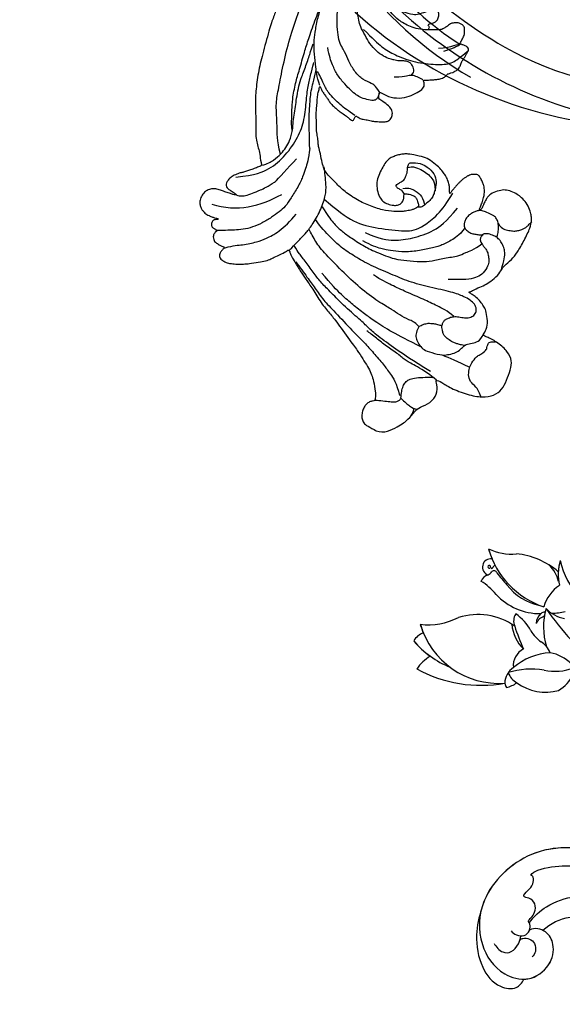
# Model space of a CAD drawing. Units: millimetres. Extents: x 33647 to 35747, y 375 to 1860.
# Drawn here: x 35386 to 35400, y 944 to 969 of the extents above; entities that cross this region are included whole.
import ezdxf
from ezdxf.xclip import XClip

# ---------------------------------------------------------------- set-up
doc = ezdxf.new("R2010")
doc.units = ezdxf.units.MM
doc.header["$XCLIPFRAME"] = 2
doc.linetypes.add('HIDDEN', pattern=[9.525, 6.35, -3.175])
doc.layers.add('H-06.木作(細線)', color=8, linetype='Continuous')
doc.layers.add('H-08.木作(細線)', color=8, linetype='Continuous')

# ---------------------------------------------------------------- blocks, each defined once
blk = doc.blocks.new('SE-21154-d')
at = {"layer": 'H-08.木作(細線)'}
for centre, radius, start, end in [((-93.26, 187.65), 16.05, 151.102, 229.0964), ((-99.64, 190.93), 8.89, 149.7659, 161.0961), ((-96.97, 203.6), 13.19, 218.3501, 251.8158), ((-72.52, 188.22), 16.99, 150.9622, 206.2989), ((-72.52, 188.22), 16.99, 150.9622, 158.1476), ((-77.52, 199.85), 10.42, 198.9355, 230.0036), ((-92.2, 192.47), 18.39, 175.1577, 202.9642), ((-92.2, 192.47), 18.39, 175.1577, 188.9559), ((-109.6, 190.3), 3.84, 66.1757, 104.139), ((-89.6, 193.58), 1.63, 36.482, 206.7117), ((-89.77, 193.84), 0.276, 302.0558, 246.1072), ((-89.48, 193.42), 0.233, 128.5031, 309.5453), ((-89.03, 192.63), 0.676, 65.812, 116.4593), ((-92.15, 190.87), 2.25, 61.0187, 109.464), ((-107.2, 190.12), 14.59, 355.8412, 11.3767), ((-90.43, 196.3), 3.52, 259.5757, 275.8974), ((-90.1, 192.2), 0.606, 335.5142, 87.0311), ((-62.08, 188.18), 27.73, 172.1933, 178.5399), ((-95.56, 182.52), 14.7, 4.0824, 39.4643), ((-112.42, 180.95), 8.9, 76.7343, 100.3551), ((-88.62, 197.25), 26.49, 196.5322, 235.1219), ((-106.8, 179.94), 12.5, 9.7732, 62.7927), ((-80.84, 188.61), 11.82, 177.8465, 225.4643), ((-79.64, 187.29), 10.28, 171.0408, 214.5474), ((-87.84, 185.6), 6.61, 328.5968, 1.3571), ((-74.33, 176.26), 9.82, 118.7454, 147.5302), ((-65.61, 176.47), 15.86, 147.9974, 178.2274), ((-74.33, 176.26), 9.82, 118.7454, 131.9712), ((-89.17, 177.91), 7.25, 138.6175, 181.9161), ((-54.42, 161.82), 44.89, 153.1899, 159.3246), ((-92.08, 181.09), 2.59, 102.7894, 157.8978), ((-101.27, 181.84), 8.8, 342.4773, 11.6361), ((-81.16, 168.61), 13.28, 119.3828, 152.1032), ((-89.29, 177.5), 2.69, 86.6127, 132.7207), ((-89.15, 179.05), 1.13, 41.964, 89.089), ((-30.39, 169.7), 58.24, 169.6311, 177.5078), ((-84, 173.9), 7.76, 79.7646, 118.9094), ((-81, 179.98), 6.68, 178.2723, 214.2807), ((-97.58, 174.22), 3.64, 71.3152, 141.3823), ((-85.73, 177.41), 7.37, 166.0264, 189.1604), ((-90.22, 176.53), 3.08, 66.3117, 106.8152), ((-79.29, 187.07), 11.74, 225.1945, 238.3242), ((-101.19, 172.87), 3.7, 78.0587, 134.3532), ((-98.33, 174.88), 3.86, 154.9842, 194.9337), ((-108.99, 162.92), 15.37, 35.7419, 62.2305), ((-101.4, 164.16), 12.37, 48.6591, 85.4815), ((-97.58, 175.2), 4.69, 338.0747, 12.782), ((-97.58, 175.2), 4.69, 355.4283, 12.782), ((-102.03, 174.24), 2.16, 143.7433, 168.1763), ((-100.49, 181.16), 7.44, 240.5717, 257.8154), ((-92.62, 175.4), 9.56, 189.1015, 240.6116), ((-99.87, 168.99), 8, 0, 33.8676), ((-88.07, 177.27), 10.01, 212.5078, 246.7972), ((-95.57, 173.42), 6.59, 254.6342, 292.1992)]:
    blk.add_arc(centre, radius, start, end, dxfattribs=at)
blk = doc.blocks.new('SE-21050L-d')
at = {"layer": 'H-08.木作(細線)'}
for points, knots in [([(-125.7, -33.54), (-125.49, -31.97), (-124.59, -28.11), (-121.18, -23.31), (-116.57, -20.97), (-112.71, -22.15), (-112.2, -23.92), (-112.22, -24.77)], [0, 0, 0, 0, 5.424464, 11.86115, 17.031341, 20.128276, 22.393817, 22.393817, 22.393817, 22.393817]), ([(-125.7, -33.54), (-125.49, -31.97), (-124.59, -28.11), (-121.18, -23.31), (-116.57, -20.97), (-112.71, -22.15), (-112.2, -23.92), (-112.22, -24.77)], [0, 0, 0, 0, 5.424464, 11.86115, 17.031341, 20.128276, 22.393817, 22.393817, 22.393817, 22.393817]), ([(-125.7, -33.54), (-125.49, -31.97), (-124.59, -28.11), (-121.18, -23.31), (-116.57, -20.97), (-112.71, -22.15), (-112.2, -23.92), (-112.22, -24.77)], [0, 0, 0, 0, 5.424464, 11.86115, 17.031341, 20.128276, 22.393817, 22.393817, 22.393817, 22.393817]), ([(-74.34, -44.94), (-77.96, -47.58), (-86.37, -52.7), (-106.07, -56.05), (-122.42, -49.69), (-127.38, -36.06), (-123.63, -27.34), (-117.44, -23.49), (-111.05, -24.56), (-108.51, -29.22), (-109.52, -33.35), (-112.27, -35.4), (-114.76, -34.85), (-115.41, -33.94)], [0, 0, 0, 0, 13.678688, 33.363934, 49.149716, 62.372325, 72.105457, 79.869091, 84.428957, 89.217117, 93.400582, 96.465451, 99.613156, 99.613156, 99.613156, 99.613156]), ([(-112.22, -24.77), (-111.99, -24.89), (-110.33, -25.87), (-108.51, -29.22), (-109.52, -33.35), (-112.27, -35.4), (-114.76, -34.85), (-115.41, -33.94)], [83.672577, 83.672577, 83.672577, 83.672577, 84.428957, 89.217117, 93.400582, 96.465451, 99.613156, 99.613156, 99.613156, 99.613156]), ([(-112.22, -24.77), (-111.99, -24.89), (-110.33, -25.87), (-108.51, -29.22), (-109.52, -33.35), (-111.6, -34.9), (-112.86, -35), (-113.07, -35)], [83.672577, 83.672577, 83.672577, 83.672577, 84.428957, 89.217117, 93.400582, 96.465451, 97.070339, 97.070339, 97.070339, 97.070339]), ([(-120.55, -28.56), (-119.92, -28.09), (-118.33, -27.44), (-116.57, -28.44), (-116.1, -30.44), (-116.26, -31.62), (-116.46, -32.16)], [0, 0, 0, 0, 2.282491, 4.074993, 6.138532, 7.831326, 7.831326, 7.831326, 7.831326]), ([(-116.25, -31.37), (-116.18, -31.59), (-115.82, -32.06), (-114.62, -32.46), (-113.23, -32.1), (-112.44, -30.75), (-112.51, -29.77), (-112.65, -29.41)], [0, 0, 0, 0, 0.628861, 1.894288, 3.262907, 4.757194, 6.019978, 6.019978, 6.019978, 6.019978]), ([(-118.59, -32.23), (-118.23, -32.04), (-117.25, -31.85), (-115.81, -32.33), (-115.2, -33.66), (-115.73, -35.04), (-116.63, -35.44), (-116.08, -36.24), (-115.93, -37.7), (-116.56, -39.17), (-117.91, -39.66), (-119.73, -39.14), (-118.97, -40.93), (-118.65, -42.23), (-119.07, -43.6), (-119.66, -43.78), (-119.9, -43.76)], [0, 0, 0, 0, 1.315913, 2.808813, 4.20489, 5.274896, 6.0615, 7.135514, 8.296243, 9.898168, 11.515762, 12.464693, 13.769941, 15.342438, 16.62791, 17.309501, 17.309501, 17.309501, 17.309501]), ([(-108.66, -53.9), (-113.74, -53.04), (-122.63, -49.13), (-126.39, -38.79), (-125.82, -34.13), (-125.7, -33.54)], [34.964739, 34.964739, 34.964739, 34.964739, 49.149716, 62.372325, 64.337345, 64.337345, 64.337345, 64.337345]), ([(-108.66, -53.9), (-113.74, -53.04), (-122.63, -49.13), (-126.39, -38.79), (-125.82, -34.13), (-125.7, -33.54)], [34.964739, 34.964739, 34.964739, 34.964739, 49.149716, 62.372325, 64.337345, 64.337345, 64.337345, 64.337345]), ([(-115.41, -33.94), (-115.45, -34.32), (-115.75, -35.05), (-116.63, -35.44), (-116.08, -36.24), (-115.93, -37.7), (-116.56, -39.17), (-117.91, -39.66), (-119.73, -39.14), (-118.97, -40.93), (-118.65, -42.23), (-119.07, -43.6), (-119.66, -43.78), (-119.9, -43.76)], [4.287144, 4.287144, 4.287144, 4.287144, 5.274896, 6.0615, 7.135514, 8.296243, 9.898168, 11.515762, 12.464693, 13.769941, 15.342438, 16.62791, 17.309501, 17.309501, 17.309501, 17.309501]), ([(-116.11, -35.19), (-115.8, -36.76), (-114.55, -39.97), (-110.01, -44.44), (-104.68, -46.33), (-100.77, -46.3), (-99.66, -46.13)], [0, 0, 0, 0, 4.84164, 10.891931, 18.13341, 21.483689, 21.483689, 21.483689, 21.483689]), ([(-113.07, -35), (-112.29, -36.97), (-109.09, -40.71), (-101.14, -43.12), (-95.29, -42.9), (-92.46, -42.33)], [0, 0, 0, 0, 6.063827, 14.888651, 22.969125, 22.969125, 22.969125, 22.969125]), ([(-113.07, -35), (-112.29, -36.97), (-109.09, -40.71), (-101.14, -43.12), (-95.29, -42.9), (-92.46, -42.33)], [0, 0, 0, 0, 6.063827, 14.888651, 22.969125, 22.969125, 22.969125, 22.969125]), ([(-113.07, -35), (-112.29, -36.97), (-109.09, -40.71), (-101.14, -43.12), (-95.29, -42.9), (-92.46, -42.33)], [0, 0, 0, 0, 6.063827, 14.888651, 22.969125, 22.969125, 22.969125, 22.969125]), ([(-119.9, -43.76), (-119.82, -44.3), (-118.34, -46.17), (-114.84, -48.33), (-111.96, -49.54), (-110.52, -49.87)], [0, 0, 0, 0, 1.819105, 7.262147, 11.418832, 11.418832, 11.418832, 11.418832]), ([(-119.9, -43.76), (-119.82, -44.3), (-118.34, -46.17), (-114.84, -48.33), (-111.96, -49.54), (-110.52, -49.87)], [0, 0, 0, 0, 1.819105, 7.262147, 11.418832, 11.418832, 11.418832, 11.418832])]:
    blk.add_open_spline(points, degree=3, knots=knots, dxfattribs=at)
blk = doc.blocks.new('SE-21124L')
at = {"layer": 'H-08.木作(細線)'}
for points, degree in [([(-45.01, 42.82), (-45.19, 42.82), (-45.53, 43.16), (-46.25, 43.89), (-46.84, 44.59), (-47.42, 45.26), (-47.85, 45.79), (-48.24, 46.36), (-48.73, 46.82), (-49.09, 47.13), (-49.49, 47.39), (-49.85, 47.6), (-50.23, 47.74), (-50.83, 47.84), (-51.43, 47.7), (-51.76, 47.34), (-51.85, 46.93), (-51.97, 46.35), (-52.08, 45.92), (-52.2, 45.47), (-52.21, 45.27), (-52.26, 45.22), (-52.4, 45.34), (-52.49, 45.76), (-52.54, 46.46), (-52.61, 47.51), (-52.61, 48.37), (-52.76, 49.38), (-53, 50.08), (-53.65, 50.81), (-54.32, 51.25), (-55.48, 51.41), (-56.42, 51.25), (-56.94, 50.92), (-57.48, 50.44), (-57.72, 49.93), (-57.95, 49.48), (-58.07, 49.04), (-58.1, 48.57), (-58.15, 48), (-58.07, 47.35), (-58.03, 46.97), (-58.02, 46.65), (-58.02, 46.58), (-58.15, 46.66), (-58.27, 46.89), (-58.41, 47.21), (-58.59, 47.4), (-58.76, 47.49), (-58.93, 47.53), (-59.39, 47.56), (-59.79, 47.32), (-59.9, 47.23), (-59.99, 47.02), (-60.05, 46.83), (-60.1, 46.53), (-60.17, 46.25), (-60.17, 46.03), (-60.29, 45.99), (-60.4, 46), (-60.52, 46.12), (-60.63, 46.17), (-61, 46.23), (-61.25, 46.31), (-61.6, 46.26), (-62.16, 45.9), (-62.37, 45.68), (-62.56, 45.09), (-62.59, 44.8), (-62.69, 44.32), (-62.69, 43.53), (-62.69, 43.46), (-62.85, 43.2), (-62.95, 43.43), (-63.11, 43.51), (-63.71, 43.72), (-64.43, 43.81), (-65.1, 43.43), (-65.35, 42.52), (-65.35, 41.43), (-65.1, 40.77), (-64.76, 39.47), (-64.18, 38.39), (-63.93, 37.85), (-62.87, 36.02), (-62.11, 34.89), (-61.36, 34.05), (-60.73, 33.55), (-59.27, 32.17), (-58.6, 31.71), (-58.47, 31.63), (-58.47, 31.55), (-58.48, 31.37), (-59.04, 30.9), (-59.43, 30.49), (-59.79, 30.06), (-61.49, 27.72), (-62.43, 26.31), (-63.64, 24.37), (-65.72, 21.68), (-66.86, 19.34), (-67.94, 17.53), (-70.75, 12.92), (-71.85, 11.19), (-72.98, 9.59), (-73.99, 8.17), (-74.96, 7.16), (-75.8, 6.44), (-77.89, 5.13), (-78.39, 4.92), (-78.97, 4.81), (-79.39, 4.65), (-79.63, 5.07), (-79.97, 5.52), (-80.63, 6.02), (-81.32, 6.15), (-82.24, 6.21), (-83.19, 5.89), (-83.8, 5.6), (-84.43, 4.89), (-84.61, 3.86), (-84.76, 2.19), (-84.76, 2.19)], 3), ([(43.55, 26.33), (42.38, 24.92), (41.39, 23.76), (40.43, 21.94), (39.86, 20.54), (39.11, 18.51), (38.82, 17.23), (38.57, 16.24), (38.36, 14.01), (38.36, 13.51), (38.16, 12.4), (37.87, 11.78), (37.66, 11.28), (37.54, 11.2), (37.45, 12.07), (37.17, 13.1), (35.93, 16.69), (34.72, 19.63), (33.06, 23.1), (31.63, 25.85), (27.24, 31.73), (25.38, 33.92), (21.85, 37.35), (20.53, 38.6), (17.6, 40.76), (14.81, 42.77), (10.93, 45.01), (6.19, 47.31), (3.11, 48.6), (-1.27, 49.89), (-4.68, 50.64), (-7.63, 51.06), (-10.83, 51.84), (-14.66, 51.72), (-16.95, 51.64), (-19.17, 51.55), (-24.45, 50.89), (-28.03, 50.39), (-31.73, 49.43), (-34.57, 48.43), (-37.02, 47.22), (-40.52, 45.97), (-42.3, 44.44), (-43.84, 43.52), (-45.01, 42.82)], 3), ([(-55.79, 48.9), (-55.46, 43.68), (-52.59, 39.97), (-48.87, 36.93)], 3), ([(-49.14, 46.54), (-47.22, 43.11), (-45.24, 40.93), (-41.54, 39.08), (-37.18, 38.16), (-33.61, 38.29), (-29.71, 39.55), (-26.87, 40.34), (-24.56, 40.6), (-22.64, 40.93), (-22.51, 40.93)], 3), ([(-41.66, 40.16), (-39.28, 41.86), (-36.79, 42.76), (-32.82, 44.8), (-30.44, 45.25), (-26.03, 46.16), (-20.59, 47.06), (-15.38, 47.4), (-11.07, 47.63), (-7.22, 47.63), (-1.56, 46.5), (2.52, 45.59), (9.54, 42.42), (13.74, 40.27), (17.93, 37.22), (22.35, 33.82), (25.97, 29.86), (28.93, 26.31), (31.54, 22.01), (33.24, 18.85), (34.94, 15.23), (37.55, 8.76)], 3), ([(-38.43, 35.26), (-39.4, 34.99), (-41.01, 34.65), (-42.34, 34.52), (-44.01, 34.43), (-46.25, 34.5), (-48.87, 35.02), (-50.81, 35.35), (-52.21, 36.08), (-53.73, 37.03), (-55.53, 38.37), (-57, 39.79), (-58.11, 41.36), (-58.89, 42.93), (-59.3, 43.93), (-59.9, 45.13), (-60.25, 46)], 3), ([(-52.25, 45.23), (-52.37, 44.93), (-52.21, 44.42), (-51.83, 43.44), (-50.79, 42.31), (-49.81, 41.29), (-48.41, 40.01), (-47.16, 39.17)], 3), ([(-62.76, 43.26), (-61.69, 41.9), (-61.04, 40.33), (-59.25, 37.76), (-58.04, 36.54), (-56.04, 34.68), (-53.1, 33.4), (-51.39, 32.83)], 3), ([(-45.02, 42.69), (-44.39, 41.77), (-43.19, 40.92), (-41.49, 40.01), (-40.01, 39.66), (-38.6, 39.44), (-36.27, 39.73), (-34.79, 40.29), (-33.09, 40.64), (-31.47, 41.07), (-29.91, 41.49), (-27.8, 41.91), (-26.17, 42.05), (-23.21, 42.12), (-20.67, 42.33), (-19.33, 42.41), (-19.18, 42.41)], 3), ([(-36.49, 39.78), (-35.59, 40.3), (-34.24, 40.79), (-32.81, 41.34), (-30.91, 42.06), (-27.48, 42.75), (-25, 42.98), (-21.11, 43.42), (-18.75, 43.65), (-14.84, 43.83), (-10.93, 43.92), (-9.17, 43.86), (-9, 43.83)], 3), ([(-26.23, 38.1), (-24.68, 39.44), (-23.19, 40.15), (-20.93, 41.49), (-18.89, 42.4), (-16.98, 42.9), (-14.44, 43.53), (-11.4, 43.74), (-8.79, 43.88), (-4.89, 43.39), (-2.7, 43.11), (0.26, 42.19), (4.21, 40.92), (6.83, 39.58), (11.34, 36.83), (17.52, 33.11), (20.91, 30.18), (23.74, 27.59), (27.44, 24.39), (29.35, 22.69), (31.33, 20.36), (33.17, 17.6), (34.52, 15.48), (34.94, 14.7)], 3), ([(-47.22, 39.16), (-46.02, 38.58), (-43.71, 37.88), (-41.27, 36.88)], 3), ([(-38.43, 35.26), (-37.47, 35.75), (-36.59, 36.04), (-34.79, 36.88), (-32.13, 37.98), (-30.17, 38.6), (-29.07, 38.96), (-27.38, 39.41), (-25.97, 39.56), (-24.01, 39.89), (-23.63, 39.96)], 3), ([(-29.07, 29.57), (-28.74, 31.07), (-28.29, 32.9), (-26.91, 36.23), (-25.8, 37.34), (-24.23, 39.04), (-23.84, 39.62)], 3), ([(-22.91, 26.91), (-23.11, 26.77), (-23.77, 26.7), (-24.38, 26.72), (-24.9, 27.04), (-25.25, 28.08), (-25.41, 29.74), (-25.22, 30.76), (-24.85, 32.1), (-24.17, 33.61), (-23.04, 35.81), (-21.64, 37.27), (-20.18, 38.64), (-18.72, 39.53)], 3), ([(-17.61, 22.3), (-17.08, 22), (-16.32, 22.13), (-15.57, 22.99), (-15.35, 23.53), (-15.35, 24.19), (-15.57, 24.85), (-15.87, 25.46), (-15.98, 26.11), (-16.04, 26.56), (-16.22, 27.25), (-16.22, 28.74), (-15.81, 30.38), (-14.95, 32.2), (-13.75, 33.6), (-12.51, 35.23), (-11.56, 35.8), (-10.03, 36.9), (-8.45, 37.42), (-5.82, 38.38), (-4.63, 38.81)], 3), ([(-34.4, 0.04), (-33.76, 0.17), (-33.17, 0.36), (-32.71, 0.61), (-32.21, 0.9), (-31.7, 1.35), (-31.18, 1.99), (-30.71, 2.54), (-30.73, 3.01), (-30.86, 3.38), (-31.03, 3.84), (-31.27, 4.15), (-31.52, 4.4), (-32, 4.77), (-32.48, 5.12), (-33.04, 5.37), (-33.47, 5.59), (-34.05, 5.8), (-34.71, 6.03), (-35.38, 6.24), (-36.06, 6.42), (-36.26, 6.48), (-35.94, 6.62), (-35.58, 6.77), (-34.9, 7.07), (-34.38, 7.44), (-33.4, 8.34), (-33.02, 8.9), (-32.48, 9.83), (-31.93, 11.16), (-31.5, 12.95), (-31.53, 14.17), (-31.96, 16.57), (-32.25, 17.42), (-32.62, 18.12), (-33.14, 18.9), (-33.72, 19.5), (-34.29, 20.05), (-35.6, 20.59), (-36.62, 20.62), (-38.26, 20.79), (-39.55, 20.62), (-40.99, 19.97), (-42.08, 18.96), (-42.6, 18.11), (-42.77, 17), (-42.55, 15.76), (-42.2, 15.09), (-41.76, 14.57), (-40.79, 14.4), (-40.24, 14.57), (-39.72, 14.72), (-39.65, 14.77), (-39.47, 14.42), (-39.25, 13.23), (-39.3, 12.42), (-39.9, 11.9), (-40.22, 11.58), (-40.44, 11.41), (-40.72, 11.23), (-40.89, 11.21), (-41.24, 11.46), (-41.71, 11.83), (-42.06, 12.25), (-42.7, 13.27), (-43.12, 14.01), (-43.57, 15.12), (-44.26, 17.4), (-44.39, 20.32), (-44.26, 23.12), (-43.56, 26.05), (-42.61, 28.34), (-41.84, 30.11), (-41.27, 30.94), (-40.7, 31.51), (-39.43, 32.4), (-37.77, 33.49), (-37.33, 33.92), (-36.13, 34.42), (-35.32, 35.01), (-34.1, 35.65), (-33, 36.07), (-31.85, 36.59), (-30.87, 36.95), (-29.59, 37.29), (-28.71, 37.67), (-27.59, 37.92), (-26.78, 37.98), (-26.26, 38.1), (-26.53, 37.87), (-26.98, 37.43), (-27.36, 36.84), (-27.79, 36.16), (-28.12, 35.65), (-28.57, 35.03), (-28.89, 34.36), (-29.18, 33.49), (-29.42, 32.92), (-29.6, 32.05), (-29.82, 30.88), (-30.12, 30.26), (-30.2, 29.79), (-30.12, 29.46), (-29.9, 29.43), (-29.56, 29.37), (-29.28, 29.37), (-29.07, 29.35), (-29.13, 29.02), (-29.17, 28.59), (-29.24, 28.07), (-29.16, 27.75), (-29, 27.32), (-28.86, 26.13), (-28.63, 25.35), (-28.16, 23.95), (-27.78, 23.18), (-27.23, 22.79), (-26.28, 22.67), (-25.39, 23.1), (-24.79, 23.99), (-24.4, 25.63), (-24.32, 26.38), (-24.01, 26.57), (-23.32, 26.69), (-22.87, 26.96), (-23.26, 24.88), (-22.68, 22.64), (-21.59, 21.04), (-20.25, 19.89), (-19.03, 19.06), (-18.13, 19.18), (-17.56, 19.87), (-17.41, 19.29), (-16.91, 18.26), (-16.5, 17.49), (-16.15, 16.77), (-15.39, 16.04), (-14.99, 15.86), (-14.64, 15.86), (-14.34, 15.39), (-13.96, 14.96)], 3), ([(-8.06, 22.61), (-8.64, 23.99), (-8.92, 26.14), (-8.49, 28.83), (-7.82, 30.36), (-7.05, 31.74), (-5.14, 33.6), (-3.52, 35.27), (-1.66, 36.04), (0.88, 37.13), (3.41, 37.23), (5.75, 37.23), (8, 37.23), (9.57, 36.75), (11.58, 35.99), (13.25, 35.22), (14.4, 34.7), (15.5, 34.37)], 3), ([(-3.06, 35.09), (-5.14, 33.12), (-6.38, 30.74), (-6.69, 28.87), (-6.38, 26.18), (-6.07, 25.76), (-4.72, 24), (-3.48, 22.96)], 3), ([(-13.96, 14.96), (-13.43, 14.46), (-12.88, 14.16), (-12.05, 14.08), (-11.27, 14.13), (-10.79, 13.98), (-10.17, 13.9), (-9.54, 13.83), (-9.06, 13.73), (-8.53, 13.75), (-8.26, 14.11), (-8.18, 14.86), (-8.26, 15.46), (-8.23, 15.76), (-8.05, 15.79), (-7.5, 15.74), (-6.24, 15.61), (-5.96, 15.79), (-5.23, 16.07), (-4.78, 16.22), (-4.56, 16.9), (-4.51, 17.5), (-4.61, 17.87), (-4.78, 18.2), (-4.96, 18.58), (-5.21, 18.93), (-6.23, 19.57), (-6.68, 19.92), (-6.96, 20.09), (-7.24, 20.57), (-7.56, 21.48), (-7.89, 22.18), (-8.04, 22.56), (-7.99, 22.63), (-7.79, 22.53), (-7.46, 22.53), (-7.39, 22.76), (-7.24, 22.93), (-6.99, 22.96), (-6.68, 22.51), (-6.46, 22.15), (-5.91, 21.75), (-5.2, 21.55), (-4.22, 21.88), (-3.69, 22.33), (-3.22, 22.78), (-3.14, 23.41), (-3.04, 24.94), (-2.99, 25.39), (-2.61, 25.69), (-2.22, 26.1), (-1.7, 27.58), (-1.74, 28.3), (-1.3, 29.59), (-0.81, 30.39), (-0.41, 30.96), (0.63, 31.88), (1.32, 32.24), (2.24, 32.88), (3.25, 33.33), (3.89, 33.41), (4.45, 33.09), (5.02, 32.76), (5.78, 32.36), (6.3, 32.12), (6.91, 31.8), (7.39, 31.64), (7.83, 31.4), (8.84, 31.04), (9.52, 30.55), (10.13, 30.23), (10.65, 29.79), (10.93, 29.67), (11.45, 29.47), (11.69, 29.19), (11.37, 28.95), (10.85, 28.55), (10.65, 27.9), (10.65, 27.38), (10.93, 26.82), (11.17, 26.58), (11.37, 26.5), (11.73, 26.38), (13.06, 26.22), (13.7, 26.22), (13.95, 25.81), (13.62, 25.69), (13.39, 25.48), (13.35, 25.25), (13.28, 24.82), (13.42, 24.4), (13.86, 23.82), (14.24, 23.61), (14.75, 23.38), (15.2, 23.28), (15.76, 23.22), (17.01, 23.06), (18.66, 22.86), (19.99, 22.5), (20.92, 22.02), (21.48, 21.33), (22.57, 20), (24.18, 17.79), (24.54, 17.27), (24.42, 17.23), (23.94, 17.47), (23.33, 17.71), (22.09, 17.83), (20.71, 17.31), (20.11, 16.46), (20.31, 15.29), (20.67, 14.05), (20.96, 13.59), (22.05, 12.54), (23.02, 11.82), (23.7, 11.34), (24.14, 11.14), (24.35, 9.92), (24.92, 9.19), (25.88, 8.79), (27.05, 8.39), (27.74, 8.23), (28.82, 8.19), (29.35, 8.07), (29.75, 5.28), (30.12, 2.78), (30.56, -0.38), (30.6, -2.47), (30.48, -5.06), (30.23, -7.52), (29.34, -11.83), (26.92, -19.3), (25.93, -21.67), (22.88, -27.52), (18.67, -32.4), (16.68, -34.1), (14.9, -35.52), (10.53, -38.27), (5.21, -40.93), (0.48, -42.1), (-4.45, -42.55), (-8.47, -41.84), (-10.29, -41.4), (-11.64, -40.66), (-12.11, -40.28), (-12.11, -40.09), (-11.84, -40.1), (-11.11, -40.26), (-9.99, -40.2), (-9.27, -39.9), (-8.16, -39.64), (-7.49, -39.07), (-6.44, -37.63), (-5.91, -35.76), (-5.99, -33.77), (-7.13, -31.17), (-8.71, -29.79), (-10.58, -29.06), (-12.66, -28.98), (-14.12, -29.22), (-15.01, -29.63), (-16.4, -30.32), (-17.49, -31.21), (-18.31, -32.39), (-18.92, -33.4), (-19.45, -34.86), (-19.77, -37.02), (-19.5, -39.83), (-18.84, -41.45), (-17.64, -43.6), (-15.99, -45.61), (-12.44, -48.22), (-10.86, -49.03), (-9.11, -49.62), (-6.79, -50.3), (-5.21, -50.66), (-2.81, -50.99), (-0.57, -51.12), (0.8, -51.12), (3.98, -51.15), (7.77, -50.58), (11.28, -49.72), (14.5, -48.99), (17.39, -47.65), (20.54, -46.08), (28.87, -39.84), (33.55, -35.51), (36.38, -31.01), (37.45, -28.73), (40.06, -23.38), (42.21, -15.36), (43.14, -11.73), (43.6, -8.86), (44.84, -4.1), (45.42, -2.14), (46.21, 0.47), (47.25, 2.82), (48.24, 4.8), (49.55, 6.23), (50.59, 7.15), (52.81, 8.25), (55.36, 8.38), (56.93, 8.38), (58.56, 7.67), (60.06, 6.17), (60.91, 5.06), (61.37, 3.62), (61.17, 1.67), (61.11, 0.69), (60.98, 0.1), (61.56, -0.62), (62.35, -1.14), (62.94, -1.07), (62.94, -1.34), (62.61, -2.05), (62.35, -2.71), (62.15, -3.62), (62.67, -4.6), (63.13, -4.99), (64.11, -4.99), (63.85, -5.25), (63.39, -5.84), (62.48, -6.88), (61.63, -7.47), (61.56, -8.9), (61.96, -9.69), (62.41, -10.21), (62.74, -10.34), (62.29, -10.7), (61.89, -12), (61.76, -13.63), (61.76, -15.13), (62.22, -15.59), (63.27, -16.04), (64.11, -16.11), (65.23, -16.24), (66.07, -15.72), (66.53, -15.39), (67.51, -15.33), (68.03, -15.78), (68.03, -15.98), (69.21, -15.98), (70.06, -15.52), (71.04, -14.81), (72.21, -13.24), (72.67, -12.13), (72.74, -11.35), (73.03, -11.62), (73.44, -11.73), (74.16, -11.83), (74.59, -11.52), (74.9, -11.22), (75.23, -10.6), (75.54, -9.94), (75.64, -9.2), (75.9, -7.69), (75.92, -7), (75.95, -6.54), (76.02, -6.39), (76.3, -6.75), (76.89, -7.1), (77.68, -7.21), (78.43, -6.95), (78.86, -6.62), (79.22, -6.24), (79.71, -5.54), (79.96, -4.95), (79.99, -4.34), (79.99, -3.29), (79.99, -2.57), (80.04, -2.27), (80.35, -2.32), (80.63, -2.42), (81.24, -2.73), (81.78, -2.65), (82.16, -2.32), (82.52, -1.94), (82.65, -1.43), (82.8, 0.01), (82.78, 0.6), (82.73, 0.93), (82.88, 1.16), (83.08, 1.18), (83.75, 1.27), (84.21, 1.63), (84.46, 2.01), (84.77, 2.63), (84.82, 3.49), (84.75, 4.87), (84.36, 6.54), (83.95, 7.56), (82.83, 9.71), (81.78, 11.49), (80.42, 13.19), (79.48, 14.31), (78.45, 15.36), (77.47, 16.32), (76.17, 17.26), (75.02, 18.07), (74.2, 18.48), (73.38, 18.81), (72.89, 18.97)], 3), ([(-12.79, 34.34), (-13.79, 32.09), (-14.73, 29.52), (-15.1, 26.89), (-15.1, 23.07), (-13.98, 18.94), (-12.66, 15.88), (-10.59, 14.69), (-9.22, 14), (-8.9, 13.75)], 3), ([(3.75, 33.36), (4.8, 33.72), (5.82, 33.93), (8.16, 33.96), (11.12, 33.57), (13.31, 32.26), (14.93, 31.45), (16.25, 30.91), (17.27, 30.67), (18.83, 30.07), (20.36, 29.32), (21.98, 28.51), (23.38, 27.74), (23.86, 27.62)], 3), ([(4.3, 33.57), (5.47, 33.33), (6.88, 32.58), (8.55, 31.89), (10.02, 31.15), (11.22, 30.37), (12.6, 29.77), (13.47, 29.38)], 3), ([(5.77, 33.78), (7.09, 33.27), (9.06, 32.76), (10.53, 32.13), (12.69, 31.36), (13.56, 30.97)], 3), ([(-70, -3.24), (-69.24, 1.17), (-68.62, 4.06), (-67.52, 8.81), (-66.69, 11.17), (-65.93, 12.89), (-64.62, 17.09), (-62.96, 20.74), (-62, 23.15), (-60.9, 25.08), (-59.31, 27.51), (-58.27, 29.51), (-57.79, 30.06), (-57.17, 30.95)], 3), ([(-58.33, 31.37), (-56.82, 30.76), (-55.31, 30.14), (-54.01, 29.66), (-51.95, 29.04), (-48.52, 28.63), (-45.57, 28.91), (-44.06, 29.45), (-41.59, 30.76), (-40.7, 31.24)], 3), ([(15.53, 31.21), (14.69, 31.15), (13.97, 31.09), (13.53, 30.88), (13.35, 30.7), (13.35, 30.31), (13.38, 29.86), (13.59, 29.5), (13.59, 29.35), (12.78, 29.38), (12.21, 29.38), (11.52, 29.26)], 3), ([(-60.03, 29.37), (-60.73, 28.24), (-62.12, 25.98), (-63.38, 23.98), (-64.99, 21.51), (-66.17, 18.68), (-68.48, 13.75), (-69.65, 10.8), (-70.78, 8.58), (-72.26, 5.67), (-73.23, 4.08), (-74.58, 2.04), (-76.62, 0.6)], 3), ([(-62.68, -7.53), (-62.82, -7), (-62.92, -6.45), (-62.94, -5.84), (-62.99, -5.19), (-62.8, -3.96), (-62.48, -3.14), (-62.14, -2.68), (-61.54, -2.34), (-61.13, -2.05), (-60.74, -1.91), (-59.99, -1.86), (-59.46, -2.03), (-59.08, -2.39), (-58.47, -2.97), (-58.08, -3.74), (-57.79, -4.93), (-57.58, -5.92), (-56.95, -6.76), (-56.15, -7.15), (-55.21, -7.03), (-54.39, -6.25), (-54.03, -5.17), (-53.83, -3.79), (-53.91, -1.37), (-54.7, 3.18), (-55.29, 7.43), (-55.19, 11.08), (-55.18, 15.59), (-54.69, 19.05), (-54.09, 22.31), (-53, 24.98), (-51.52, 28.14), (-50.83, 29.03)], 3), ([(-62.62, 2.21), (-62.14, 3.38), (-62.21, 4.4), (-62.01, 6.66), (-61.53, 8.31), (-61.32, 10.7), (-60.22, 15.3), (-58.58, 19.61), (-56.37, 24.78), (-55, 27.24), (-53.63, 28.75), (-53.22, 29.36)], 3), ([(13.74, 30.04), (15.71, 29.73), (20.18, 27.76), (25.49, 25.68), (27.36, 23.81)], 3), ([(72.89, 18.97), (72.62, 20.31), (72.31, 21.41), (71.8, 22.34), (71.23, 23.16), (70.54, 24.14), (69.47, 25.21), (68.19, 26.37), (66.83, 27.23), (66.51, 27.45), (64.59, 28.35), (63.1, 28.93), (61.7, 29.3), (60.66, 29.47), (59.42, 29.63), (58.93, 29.59), (58.51, 29.55), (56.82, 30.29), (55.17, 30.54), (53.1, 30.46), (50.2, 30.21), (47.52, 29.18), (45.62, 28.27), (43.55, 26.33)], 3), ([(-48.1, 28.66), (-49.26, 27.09), (-50.21, 25.46), (-51.03, 23.41), (-51.51, 21.43), (-52.13, 18.3), (-52.33, 15.77), (-52.26, 11.32), (-51.58, 9.47), (-50.76, 6.61), (-49.81, 4.7), (-48.3, 2.78), (-46.87, 0.05), (-45.84, -0.5), (-44.68, -2.07), (-42.91, -3.09)], 3), ([(-46.5, 28.94), (-47.61, 25.77), (-48.71, 21.66), (-47.92, 17.08), (-46.34, 11.38), (-44.75, 9.01), (-40, 6.48), (-35.89, 6)], 3), ([(12.82, 27.67), (15.79, 27.26), (21.29, 25.76), (23.77, 24.17), (27.84, 21.16)], 3), ([(58.36, 27.26), (60.84, 25.92), (62.24, 23.82), (63.51, 20.07), (63.19, 16.96), (62.11, 15.56)], 3), ([(-17.52, 19.79), (-17.42, 20.61), (-17.42, 21.48), (-17.53, 22.29), (-18.04, 22.96), (-18.69, 23.96), (-19.16, 25.25)], 3), ([(61.13, 17.62), (61.31, 17.8), (61.38, 18.61), (61.36, 19.76), (61.18, 20.54), (60.98, 21.2), (60.77, 21.56), (60.44, 22.01), (59.67, 22.77), (59.18, 23.11), (58.82, 23.44), (58.25, 23.76), (57.65, 24.23), (56.9, 24.43), (55.8, 24.84), (54.38, 25.15), (53.5, 25.33), (52.22, 25.51), (51.01, 25.58), (49.68, 25.49), (47.99, 25.2), (46.5, 24.75), (45.22, 24.14), (43.36, 22.9), (42.06, 21.46), (41.41, 20.31), (40.98, 18.69), (40.51, 16.43)], 3), ([(-66.22, 0.17), (-65.95, 3.14), (-65.71, 6.84), (-64.93, 10.83), (-64.45, 12.84), (-63.55, 16), (-62.78, 18.27), (-61.52, 21.31), (-60.15, 23.81)], 3), ([(15.43, 24.94), (20.88, 23.93), (23.97, 22.42), (25.97, 21.29)], 3), ([(44.52, 17.95), (44.7, 19.38), (45.49, 20.56), (46.31, 22.24), (47.06, 22.78), (48.46, 23.56), (50.57, 24.6), (52.54, 24.57), (55.19, 24.53), (56.8, 23.99), (58.52, 23.1), (59.41, 22.17), (60.59, 20.99), (60.99, 19.42), (61.27, 18.38), (61.06, 17.31), (60.92, 16.45), (60.77, 16.13)], 3), ([(66.19, 24.64), (67.78, 22.67), (68.93, 20.57), (69.44, 19.36), (69.88, 17.14), (69.88, 15.23), (69.82, 14.66), (69.44, 13.33), (69.18, 12.88)], 3), ([(69.63, 24.39), (70.71, 22.67), (71.22, 21.78), (72.05, 19.62), (72.05, 18.22), (72.17, 16.63), (71.66, 15.11), (71.54, 14.22)], 3), ([(37.62, 6.79), (36.44, 8.33), (36.17, 9.23), (35.54, 10.23), (34.54, 11.49), (33.54, 12.94), (31.82, 14.66), (31.46, 14.75), (29.11, 16.65), (28.06, 17.52), (27.53, 18.04), (26.35, 19.1), (24.77, 20.12), (24.09, 20.88), (22.35, 21.72), (21.26, 22.23), (20.31, 22.39), (20.02, 22.41)], 3), ([(25.51, 17.53), (24.86, 18.66), (24.24, 19.52), (23.71, 20.28), (22.97, 21.14), (22.51, 21.63)], 3), ([(45.04, 16.42), (45.33, 16.74), (45.62, 17.43), (46.09, 18.87), (47.1, 19.84), (48.18, 20.64), (49.66, 21.43), (50.6, 21.65), (52.08, 21.72), (52.91, 20.71), (52.98, 19.77), (52.95, 18.69), (52.41, 17.54)], 3), ([(60.77, 16.13), (60.78, 15.85), (60.87, 15.69), (61.54, 15.38), (62.17, 15.56), (63.15, 16.07), (64.01, 16.67), (64.61, 17.64), (65.15, 18.56), (65.26, 19.27), (65.33, 20.24), (65.24, 21.38), (65.35, 21.6), (65.93, 21.29), (66.25, 20.55), (67.21, 19.36), (67.68, 18.44), (68.11, 17.44), (68.22, 16.16), (68.36, 14.16), (68.6, 13.2), (69.28, 12.89), (69.99, 13.04), (70.51, 13.42), (71.09, 13.78), (71.41, 14.21), (72.17, 15.27), (72.35, 15.94), (72.62, 17.15), (72.94, 18.13), (72.89, 18.97), (72.89, 18.96)], 3), ([(-10.65, 19.37), (-9.4, 16.93), (-8.39, 16.12), (-8.14, 15.55)], 3), ([(52.6, 19.63), (52.21, 19.92), (51.59, 20.24), (50.76, 20.43), (49.71, 20.21), (49.17, 19.85), (48.27, 19.31), (47.25, 18.26), (46.42, 16.92), (45.74, 15.41)], 3), ([(52.41, 17.81), (53.29, 17.99), (54.07, 18.29), (55.54, 18.95), (57.34, 19.69), (59.3, 20.09), (60.36, 20.24), (60.73, 20.28)], 3), ([(65.41, 20.51), (66.54, 20.51)], 1), ([(-41.48, 1.21), (-43.11, 1.68), (-44.68, 2.78), (-46.39, 4.21), (-47.62, 6.05), (-49.26, 8.3), (-50.42, 10.96), (-51.01, 13.1), (-51.31, 14.59), (-51.48, 16.85), (-51.27, 18.73)], 3), ([(-49.57, 18.97), (-49.69, 15.79), (-48.94, 12.98), (-47.19, 9.99), (-44.19, 6.43), (-41.7, 5.12), (-38.26, 4)], 3), ([(-10.78, 18.18), (-9.71, 16.87), (-8.9, 16.05), (-8.23, 15.68)], 3), ([(24.45, 17.32), (24.95, 16.93), (25.42, 16.93), (25.42, 17.43), (25.59, 17.93), (26.09, 18), (27.16, 17.89), (27.94, 17.64)], 3), ([(38.23, 13.42), (38.96, 13.78), (39.97, 13.88), (40.79, 13.51), (41.06, 13.51), (41.06, 14.33), (41.52, 15.88), (42.25, 17.25), (43.35, 18.07), (44.26, 18.07), (44.63, 17.44), (45.08, 16.34), (45.08, 15.52), (44.99, 14.97), (44.9, 14.33), (44.26, 12.69), (43.8, 11.68), (43.26, 10.04), (42.89, 8.95)], 3), ([(51.24, 18.77), (50.63, 18.08), (49.47, 16.7), (47.58, 14.71), (46.32, 12.69), (44.72, 9.71), (43.74, 7.76), (43.67, 7.21)], 3), ([(49.16, 11.69), (49.2, 12.41), (49.53, 13.94), (50.29, 14.58), (51.74, 15.87), (53.83, 17.35), (54.83, 18.12), (56.4, 19.24)], 3), ([(-39.71, 14.66), (-39.21, 15.21), (-39.15, 15.71), (-39.15, 16.39), (-38.72, 16.95), (-38.28, 16.7), (-37.85, 16.27), (-37.1, 15.77), (-36.86, 15.77), (-35.56, 15.71), (-34.63, 16.14), (-33.7, 16.2), (-33.45, 15.83), (-32.83, 14.22), (-33.08, 11.99), (-34.01, 10.38), (-35.43, 9.64), (-36.61, 9.46), (-37.35, 9.33), (-38.22, 9.33), (-39.15, 9.7), (-40.27, 10.26), (-40.89, 10.69), (-41.01, 11.13), (-41.01, 11.25)], 3), ([(-34.58, 16.01), (-34, 15.28), (-33.92, 14.23), (-34.07, 12.8), (-34.38, 11.44), (-35.16, 10.28), (-35.66, 9.89), (-36.36, 9.58), (-36.79, 9.31)], 3), ([(26.16, 16.26), (29.35, 14.37), (31.5, 12.74), (33.2, 11.44), (35.03, 9.74), (35.55, 8.5)], 3), ([(72.72, 16.66), (75.02, 15.38), (77, 14.17), (80.39, 11.75), (80.77, 11.3)], 3), ([(-58.24, -3.4), (-57.69, -1.83), (-57.55, 0.57), (-57.34, 3.24), (-57.34, 7.14), (-57.14, 10.16), (-57, 12.48), (-56.66, 14.26)], 3), ([(-38.74, 15.38), (-38.14, 14.38), (-38.21, 12.78), (-38.68, 11.45), (-39.74, 10.45), (-40.14, 10.19)], 3), ([(22.76, 14.23), (25.95, 12.34), (29.54, 10.84), (32.93, 8.5), (34.82, 6.74)], 3), ([(23.28, 15.21), (26.15, 14.16), (29.15, 12.6), (31.63, 10.91), (34.5, 8.43), (36.39, 6.02), (37.5, 4)], 3), ([(43.06, -10.92), (43.28, -8.05), (43.68, -4.67), (43.86, -2.41), (43.9, -0.7), (44.48, 1.66), (44.81, 3.74), (45.76, 5.19), (47.47, 7.95), (49, 9.68), (51.26, 11.64), (53.62, 12.88), (55.77, 13.78), (57.66, 14.37), (60.57, 14.87), (63.44, 14.98)], 3), ([(56.52, 13.94), (59, 13.58), (61.26, 12.78), (62.83, 11.76), (64.29, 10.48), (65.93, 8.55), (66.63, 6.84), (66.77, 4.76), (66.88, 2.58), (67.1, 0.99), (68.16, 0.66), (68.85, 0.99), (69.47, 1.54), (69.29, -0.32), (69.11, -1.08), (68.78, -1.85), (68.42, -3.05), (68.23, -3.56), (68.2, -5.06), (68.42, -5.9), (68.67, -6.04), (70.39, -6.23), (71.05, -5.75), (71.81, -5.24), (72.21, -4.73), (72.39, -3.6), (72.61, -3.53), (73.09, -3.71), (73.82, -3.6), (74, -3.06), (74.04, -2.44), (74.18, -0.36), (74.15, 0.63), (74.2, 1.14), (74.42, 0.27), (74.59, -0.79), (74.8, -1.41), (75.48, -4.33), (75.81, -5.68), (75.92, -6.77)], 3), ([(60.31, 14.49), (63.21, 13.65), (66.48, 12.34), (69.85, 9.44), (72.28, 6.92), (73.88, 3.83), (75, 0.65), (75.47, -1.49), (75.75, -2.71), (75.78, -4.7), (75.92, -6.65)], 3), ([(61.89, 14.76), (64.13, 14.52), (67.09, 13.6), (69.2, 12.65), (72.28, 10.09), (73.16, 8.66), (74.19, 6.42), (74.59, 4.83), (74.83, 2.95), (74.99, 1.56), (74.95, 1.16)], 3), ([(63.44, 14.98), (65.08, 14.98), (67.12, 14.66), (68.32, 13.93)], 3), ([(72.02, 14.75), (73.3, 14.04), (74.7, 13.09), (77.32, 10.85), (78.98, 8.62), (80.26, 5.62), (81.35, 1.73), (81.6, 0.07)], 3), ([(42.28, 13.46), (41.14, 10.91), (41.14, 9.77), (40.67, 5.99), (40.48, 4.48)], 3), ([(71.25, 13.46), (74.06, 11.29), (75.98, 8.29), (77.06, 5.23), (78.79, -0.2)], 3), ([(-71.1, -4.96), (-70.62, -3.59), (-69.93, 0.06), (-69.93, 1.99), (-69.17, 3.85), (-68.69, 6.67), (-67.93, 9.02), (-67.45, 10.74), (-67.31, 11.36)], 3), ([(37.55, -0.03), (37.89, -1.55), (37.72, -2.85), (37.55, -4.32), (37.78, -5.28), (38.01, -5.68), (38.57, -6.08), (39.25, -5.85), (39.82, -5.4), (39.99, -4.95), (40.1, -4.1), (39.93, -3.36), (39.65, -2.51), (39.31, -1.38), (38.8, 0.54), (38.18, 2.63), (37.61, 5.86), (37.55, 10.5), (37.55, 11.24)], 3), ([(29.28, 8.17), (29.91, 8), (30.98, 7.66), (32.34, 6.92), (33.76, 5.79), (34.77, 4.66), (35.96, 3.19), (36.42, 1.67), (36.98, 0.2), (36.93, -1.78), (36.81, -3.76), (37.21, -5.8), (37.27, -6.48), (37.44, -6.93), (38.9, -7.44), (40.21, -7.05), (40.77, -6.43), (41.11, -4.56), (40.72, -3.03), (40.09, -2.02), (39.64, -1.28), (39.19, -1.11)], 3), ([(60.72, 9.58), (63.38, 6.74), (64.26, 4.47), (64.26, 2.38), (64.26, -0.46), (63.19, -2.98), (62.24, -3.74)], 3), ([(30.45, 7.63), (31.36, 4.9), (32.09, 2.53), (32.64, -0.83), (32.73, -5.02), (31.81, -11.59), (30.72, -16.05), (29.62, -18.8), (27.53, -22.25), (26.98, -23.71), (24.88, -26.53), (22.7, -29.17), (20.32, -32.19), (17.5, -34.73), (14.58, -36.37), (11.92, -38.17), (10.31, -38.84), (8.59, -39.72), (6.45, -40.23)], 3), ([(-79.28, 4.69), (-79.11, 4.21), (-78.8, 3.17), (-78.45, 1.82), (-78.15, 0.86), (-77.71, 0.38), (-77.19, 0.08), (-76.66, 0.25), (-75.4, 0.6), (-74.44, 0.64), (-73.57, 0.43), (-72.91, -0.01), (-72.13, -1.1), (-71.43, -2.67), (-70.91, -3.84), (-70.86, -4.1)], 3), ([(-84.76, 2.19), (-84.76, 0.6), (-82.17, -1.68), (-80.38, -2.78), (-78.29, -3.37), (-77.3, -3.87), (-75.7, -5.66), (-73.62, -6.16), (-71.72, -5.46), (-71.03, -4.57), (-71.03, -6.06), (-71.53, -8.05), (-71.45, -11.73), (-70.86, -14.62), (-69.61, -16.65), (-67.98, -17.62), (-65.91, -17.74), (-63.68, -17.7), (-61.93, -17.27), (-60.6, -15.83), (-59.67, -13.38), (-59.47, -10.96), (-59.59, -9.91), (-58.54, -10.3), (-56.94, -10.1), (-55.28, -9.16), (-54.38, -8.42), (-53.87, -7.64), (-53.29, -6.63), (-52.94, -5.46), (-52.82, -4.72), (-52.7, -4.18), (-52.51, -4.6), (-51.85, -5.03), (-50.68, -6.28), (-49.74, -7.06), (-48.41, -7.96), (-46.62, -8.54), (-45.72, -8.7), (-45.45, -8.66), (-43.58, -9.71), (-41.98, -10.14), (-39.2, -10.53), (-36.27, -10.69), (-35.1, -10.41), (-34.19, -9.99), (-33.46, -9.51), (-32.37, -8.45), (-31.68, -7.07), (-31.37, -6.12), (-31.22, -4.91), (-31.31, -3.47), (-31.74, -2.59), (-32.69, -1.31), (-33.81, -0.7), (-34.23, -0.58), (-35.42, -0.43), (-36.04, -0.45), (-36.72, -0.4), (-36.86, -0.3), (-36.95, -0.12), (-36.83, -0.07), (-36.39, -0.07), (-35.52, -0.07), (-34.74, 0.02), (-34.4, 0.04)], 3), ([(-62.6, 2.19), (-63.42, 2.27), (-64.28, 2.19), (-65.13, 1.82), (-65.88, 0.93), (-66.47, -0.19), (-66.55, -1.34), (-66.21, -3.98), (-65.84, -4.8), (-65.1, -5.95), (-64.2, -6.85), (-63.16, -7.29), (-62.38, -7.59), (-61.74, -8.76), (-61.04, -9.69), (-60.03, -10.06), (-59.25, -10.1)], 3), ([(-62.56, 2.14), (-62.14, 1.75), (-61.91, 1.56), (-61.33, 0.78), (-61.02, -0.26), (-60.86, -1.07), (-60.82, -1.49), (-60.79, -1.76), (-60.75, -1.84)], 3), ([(-76.99, 0.2), (-77.45, -0.91), (-77.8, -2.02), (-77.99, -3.1), (-77.84, -3.71)], 3), ([(-46.25, -8.56), (-45.31, -8.46), (-43.76, -8.25), (-42.8, -7.9), (-41.96, -7.34), (-41.28, -6.64), (-40.72, -5.63), (-40.58, -4.95), (-40.58, -3.83), (-40.86, -2.61), (-41.68, -2.42), (-42.17, -2.35), (-42.85, -2.78), (-42.92, -3.13), (-43.32, -3.59), (-43.6, -4.25), (-44.11, -4.81), (-44.89, -5.33), (-45.76, -5.75), (-46.83, -5.84), (-48.59, -5.42), (-49.55, -4.53), (-50.61, -3.08), (-51.38, -1), (-51.92, 0.41)], 3), ([(-40.63, -5.29), (-40.41, -5.29), (-39.64, -5.18), (-38.64, -4.91), (-37.66, -4.29), (-37.17, -3.76), (-36.88, -2.99), (-36.85, -1.6), (-36.86, -0.63), (-37.2, 0.12), (-37.65, 0.6), (-38.15, 1.07), (-38.78, 1.44), (-39.6, 1.71), (-40.35, 1.73), (-40.9, 1.57), (-41.53, 1.16), (-41.71, 0.29), (-41.88, -0.44), (-41.66, -1.3), (-41.47, -2.03), (-41.29, -2.49), (-41.22, -2.68)], 3), ([(44.06, 0.38), (43.55, -1.49), (43.15, -3.31), (42.58, -5.58), (41.9, -7.68), (40.87, -11.25), (39.97, -13.64), (38.31, -18.2), (35.93, -22.29), (33.71, -26.09), (29.73, -30.59), (25.86, -34.11), (21.26, -37.86), (17.1, -40.16), (14.03, -41.63), (8.69, -43.11), (4.3, -44.2), (0.38, -44.54), (-3.83, -44.37), (-6.78, -43.8), (-8.09, -43.23), (-10.76, -41.59), (-11.67, -40.79)], 3), ([(66.98, 0.62), (66.79, -1.78), (66.03, -5.19), (64.52, -6.64), (62.68, -8.16), (61.67, -8.66)], 3), ([(-10.24, -44.17), (-8.34, -45.34), (-4.36, -46.61), (0.53, -47.24), (5.05, -46.97), (10.96, -46.06), (14.03, -45.15), (17.83, -43.8), (23.08, -41.08), (26.25, -38.55), (30.14, -34.76), (34.3, -30.24), (36.98, -25.78), (38.51, -22.56), (40.38, -18.66), (41.94, -13.11), (42.37, -10.28), (43.19, -5.67), (43.75, -1)], 3), ([(73.84, -3.63), (74.01, -4.75), (74.29, -6.84), (74.01, -9.27), (73.8, -9.89)], 3), ([(-66.28, -10.15), (-66.13, -7.41), (-66.13, -5.74), (-66.13, -4.22)], 3), ([(-38.07, -4.52), (-38.31, -4.97), (-38.69, -5.62), (-38.57, -6.69), (-38.34, -7.78), (-38.01, -8.45), (-37.49, -9.16), (-37.08, -9.58), (-36.56, -9.97), (-35.92, -10.21), (-35.33, -10.45), (-35.21, -10.49)], 3), ([(62.7, -10.37), (63.89, -10.52), (65.13, -10.05), (66.27, -8.71), (67.65, -6.93), (67.97, -5.65), (68.15, -4.86), (68.2, -4.71)], 3), ([(71.48, -5.69), (71.58, -8.32), (71.48, -11.16)], 2), ([(36.96, -6.31), (36.33, -10.04), (35.6, -13.67), (34.51, -16.94), (33.42, -19.21), (31.5, -22.32), (29.04, -26.05), (24.41, -30.77), (20.5, -34.04), (14.95, -38.03), (10.86, -40.03), (6.95, -41.12), (3.37, -42.11), (-0.15, -42.71), (-2.75, -43), (-5.56, -42.85), (-7.16, -42.82), (-9.12, -42.43), (-9.55, -42.36)], 3), ([(68.42, -6.22), (67.79, -7.69), (66, -10.74), (65.16, -12.11)], 3), ([(69.79, -6.43), (69.37, -8.96), (67.47, -12.32), (66.42, -14.22)], 3), ([(-70.77, -14.25), (-69.94, -13.54), (-69.34, -12.65), (-68.93, -11.16), (-67.74, -10.33), (-66.37, -10.04), (-65.48, -10.04), (-63.64, -10.51), (-63.4, -10.93), (-61.86, -11.88), (-61.44, -11.7), (-60.85, -11.64), (-60.19, -11.64), (-59.84, -12.59), (-59.72, -12.83)], 3), ([(-7.63, -35.1), (-8.14, -33.35), (-8.7, -32.73), (-9.83, -32.16), (-11.07, -31.88), (-12.88, -31.77), (-14.92, -32.56), (-15.82, -33.86), (-16.44, -35.32), (-17.17, -38.54), (-16.04, -42.43), (-15.08, -43.9), (-12.49, -46.16), (-10.62, -47.17), (-7.23, -48.77), (-4.52, -49.34), (-1.13, -49.9), (1.19, -50.24), (4.92, -50.64), (7.35, -50.64)], 3), ([(-13.84, -32.67), (-14.68, -33.97), (-15.25, -35.66), (-15.31, -37.81), (-15.14, -39.22), (-14.01, -42.04), (-13.05, -43.28), (-9.88, -45.82), (-7.28, -46.56), (-4.57, -47.29), (-1.24, -47.74)], 3), ([(-7.68, -35.27), (-7.96, -34.54), (-8.58, -34.31), (-9.43, -33.75), (-10.17, -33.58), (-11.52, -33.46), (-13.27, -34.08), (-14.29, -35.83), (-14.29, -37.02), (-14.29, -38.09), (-14.23, -38.54), (-13.44, -39.33), (-12.48, -40.01), (-12.09, -40.12)], 3)]:
    blk.add_open_spline(points, degree=degree, dxfattribs=at)
for points, knots in [([(-22.91, 26.91), (-22.09, 28.11), (-22.01, 28.78), (-22.01, 30.73), (-21.19, 32.83), (-19.61, 34.77), (-18.26, 35.97), (-16.92, 38.08), (-12.7, 40.15), (-8.17, 41.39), (-3.57, 41.06), (0.59, 40.85), (4.39, 40.28), (5.91, 40.03)], [0, 0, 0, 0, 1, 2, 3, 4, 5, 6, 7, 8, 9, 10, 10.825117, 10.825117, 10.825117, 10.825117]), ([(52.54, 17.84), (51.7, 16.95), (50.93, 16.11), (49.53, 14.78), (48.68, 13.86), (47.96, 13.3), (47.92, 12.03), (48.26, 11.7), (49.2, 11.69)], [0, 0, 0, 0, 1, 2, 3, 4, 5, 5.960191, 5.960191, 5.960191, 5.960191]), ([(49.2, 11.69), (48.44, 11.05), (47.46, 10.26), (46.75, 9.28), (45.92, 7.97), (44.94, 6.56), (44.43, 4.73), (43.85, 2.85), (43.19, 0.56), (42.79, -1.94), (42.21, -4.63), (41.77, -7.97)], [0.089602, 0.089602, 0.089602, 0.089602, 1, 2, 3, 4, 5, 6, 7, 8, 9, 9, 9, 9]), ([(-79.42, -3.03), (-79.04, -3.08), (-78.5, -3.08), (-78.1, -3.09), (-77.92, -3.02)], [0, 0, 0, 0, 1, 1.896986, 1.896986, 1.896986, 1.896986])]:
    blk.add_open_spline(points, degree=3, knots=knots, dxfattribs=at)
blk = doc.blocks.new('SE-21112L-d')
at = {"layer": 'H-08.木作(細線)'}
for centre, radius, start, end in [((54.75, 44.43), 60.65, 284.2244, 317.2179), ((48.25, 66.03), 83.19, 250.5558, 284.9085), ((47.8, 63.25), 86.82, 268.4293, 300.0177), ((40.31, 58.55), 88.59, 266.2089, 305.3462), ((49.97, 47.12), 68.52, 246.7633, 280.9082), ((50.64, 49.61), 75.2, 259.9886, 284.0898)]:
    blk.add_arc(centre, radius, start, end, dxfattribs=at)
blk = doc.blocks.new('AA-0009')
for name, p, rotation in [('SE-21112L-d', (27186.85, 8446.26), 315.7498473727074), ('SE-21154-d', (27424.19, 8211.74), 44.99999999999995)]:
    blk.add_blockref(name, p, dxfattribs=dict(rotation=rotation))
at = {"xscale": -1, "rotation": 154.2858459768055}
blk.add_blockref('SE-21050L-d', (27320.82, 8133.36), dxfattribs=at)
at = {"layer": 'H-08.木作(細線)'}
for p, rotation in [((27235.63, 8389.64), 67.72902564826055), ((27237.98, 8114.54), 149.9999999999994)]:
    blk.add_blockref('SE-21124L', p, dxfattribs=dict(at, rotation=rotation))

msp = doc.modelspace()

# ---------------------------------------------------------------- linework, layer by layer
at = {"layer": 'H-06.木作(細線)', "color": 2, "linetype": 'HIDDEN', "extrusion": (0, 0, -1)}
msp.add_ellipse((35421.466, 948.447), major_axis=(46.903, -46.903), ratio=0.835568, dxfattribs=at)

# ---------------------------------------------------------------- block references
at = {"layer": 'H-06.木作(細線)'}
ref = msp.add_blockref('AA-0009', (31863.108, -120.427), dxfattribs=dict(at, xscale=0.1298430389062749, yscale=0.1298430389062749, zscale=0.1298430389062749))
XClip(ref).set_block_clipping_path([(27041.9796069127, 6356.4625810712), (29260.0422957249, 8746.4015510787)])

doc.saveas('drawing.dxf')
